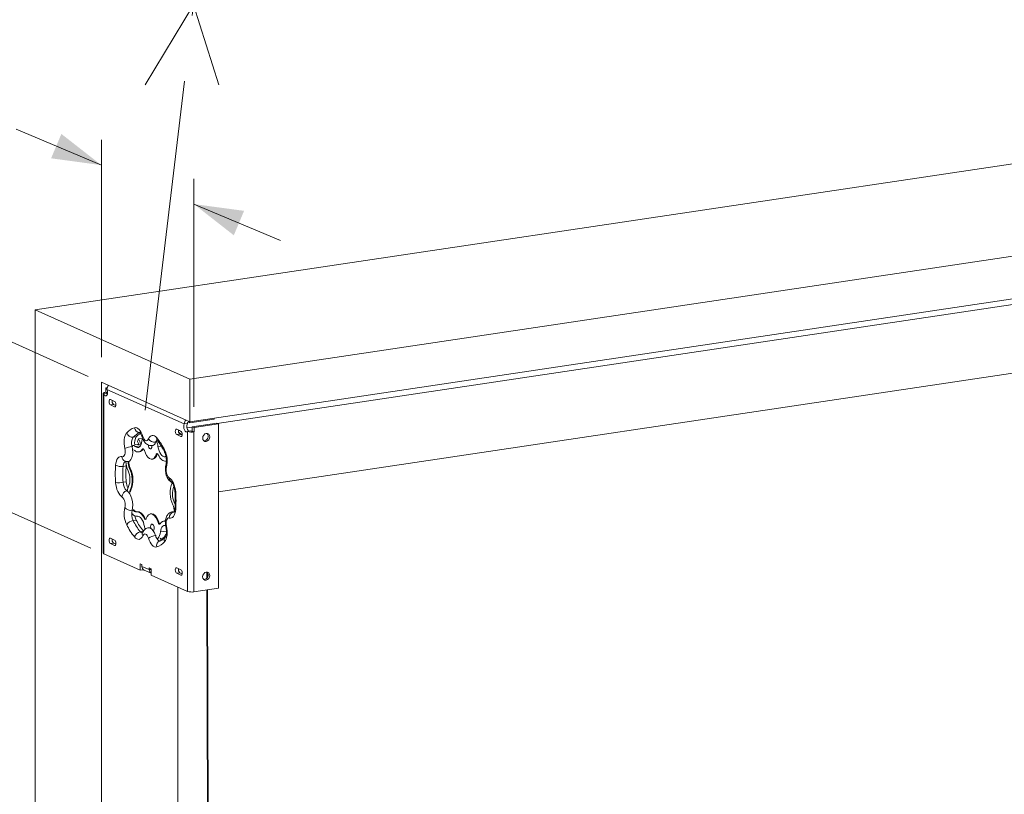
# Model space of a CAD drawing. Units: inches. Extents: x 0 to 8.7, y 0.2 to 10.8.
# Drawn here: x 1.8 to 3.3, y 6 to 7.2 of the extents above; entities that cross this region are included whole.
import ezdxf

# ---------------------------------------------------------------- set-up
doc = ezdxf.new("R2010")
doc.units = ezdxf.units.IN
doc.header["$MEASUREMENT"] = 0
doc.linetypes.add('CENTERX2', pattern=[0.8, 0.5, -0.1, 0.1, -0.1])
doc.styles.add('SLDTEXTSTYLE4', font='TXT', dxfattribs={"width": 0.75})
doc.dimstyles.new('SLDDIMSTYLE0', dxfattribs={"dimtxt": 0.137795, "dimasz": 0.13, "dimexe": 0, "dimexo": 0.0625, "dimgap": 0.034449, "dimtad": 0, "dimtih": 1, "dimtoh": 1, "dimdec": 1, "dimlfac": 15, "dimrnd": 1e-09, "dimzin": 4, "dimdsep": 46, "dimlunit": 5, "dimtxsty": 'SLDTEXTSTYLE4', "dimsah": 1, "dimcen": 0.09, "dimadec": 0, "dimazin": 1, "dimtfac": 1, "dimtmove": 0, "dimatfit": 0, "dimfxl": 0, "dimfrac": 2, "dimtolj": 1, "dimtzin": 12, "dimarcsym": 0})
doc.dimstyles.new('SLDDIMSTYLE1', dxfattribs={"dimtxt": 0.137795, "dimasz": 0.13, "dimexe": 0, "dimexo": 0.0625, "dimgap": 0.034449, "dimtad": 0, "dimtih": 1, "dimtoh": 1, "dimdec": 1, "dimlfac": 15, "dimrnd": 1e-09, "dimzin": 4, "dimdsep": 46, "dimlunit": 5, "dimtxsty": 'SLDTEXTSTYLE4', "dimsah": 1, "dimcen": 0.09, "dimadec": 0, "dimazin": 1, "dimtfac": 1, "dimtdec": 1, "dimtmove": 0, "dimatfit": 0, "dimfxl": 0, "dimfrac": 2, "dimtolj": 1, "dimtzin": 12, "dimarcsym": 0})

# ---------------------------------------------------------------- blocks, each defined once
blk = doc.blocks.new('*D3')
at = {"color": 7, "linetype": 'Continuous', "lineweight": 0}
for p, q in [((1.3821, 6.8573), (1.3821, 7.0988)), ((1.8696, 6.6388), (1.3624, 6.8662)), ((1.8732, 6.3796), (1.3624, 6.6086)), ((1.3821, 6.5998), (1.3821, 6.2748))]:
    blk.add_line(p, q, dxfattribs=at)
for points in [[(1.3821, 6.8573), (1.4021, 6.9829), (1.3621, 6.9829)], [(1.3821, 6.5998), (1.3621, 6.4742), (1.4021, 6.4742)]]:
    blk.add_solid(points, dxfattribs=at)
at = {"color": 7, "linetype": 'Continuous', "lineweight": 0, "insert": (1.1988, 6.2337, -0.5771), "char_height": 0.1378, "attachment_point": 1, "style": 'SLDTEXTSTYLE4'}
blk.add_mtext('4.0', dxfattribs=at)
blk = doc.blocks.new('*D4')
at = {"color": 7, "linetype": 'Continuous', "lineweight": 0}
for p, q in [((1.8893, 6.9577), (1.7607, 7.0119)), ((1.8893, 6.668), (1.8893, 6.9958)), ((2.0289, 6.5931), (2.0289, 6.9369)), ((2.0289, 6.8989), (2.1597, 6.8438))]:
    blk.add_line(p, q, dxfattribs=at)
for points in [[(1.8893, 6.9577), (1.829, 7.0048), (1.8135, 6.968)], [(2.0289, 6.8989), (2.0892, 6.8518), (2.1047, 6.8887)]]:
    blk.add_solid(points, dxfattribs=at)
at = {"color": 7, "linetype": 'Continuous', "lineweight": 0, "insert": (1.3942, 7.1574, 0.0543), "char_height": 0.1378, "attachment_point": 1, "style": 'SLDTEXTSTYLE4'}
blk.add_mtext('4.0', dxfattribs=at)

msp = doc.modelspace()

# ---------------------------------------------------------------- linework, layer by layer
at = {"color": 7, "linetype": 'Continuous', "lineweight": 15}
for p, q in [((5.42679, 7.28276), (1.78948, 6.73924)), ((2.02282, 6.63464), (5.25598, 7.11777)), ((2.02282, 6.57024), (5.25598, 7.05337)), ((5.18045, 7.03353), (2.06428, 6.56788)), ((1.78948, 6.73924), (2.02282, 6.63464)), ((1.78948, 2.81114), (1.78948, 6.73924)), ((1.88948, 2.76631), (1.88948, 6.63001)), ((1.88948, 6.63001), (2.02282, 6.57024)), ((2.02282, 6.63464), (2.02282, 6.57024)), ((1.89214, 6.61323), (1.89214, 6.37175)), ((1.8931, 6.61229), (1.89773, 6.61298)), ((1.89773, 6.61296), (1.89312, 6.61227)), ((1.89312, 6.61227), (1.89312, 6.37081)), ((1.89844, 6.61366), (1.89578, 6.61486)), ((1.89578, 6.61486), (1.89583, 6.61486)), ((1.89583, 6.6213), (1.89818, 6.62165)), ((1.89583, 6.6213), (1.89789, 6.62038)), ((1.89583, 6.61486), (1.89583, 6.6213)), ((1.8985, 6.61367), (1.89583, 6.61486)), ((1.89836, 6.61179), (1.89773, 6.61296)), ((1.89783, 6.61926), (1.89782, 6.61928)), ((2.01447, 6.56696), (1.89783, 6.61926)), ((1.89844, 6.61366), (1.8985, 6.61367)), ((1.8985, 6.61683), (1.8985, 6.61367)), ((1.90302, 6.60382), (1.90928, 6.60101)), ((1.90302, 6.59577), (1.90763, 6.59647)), ((1.90928, 6.59297), (1.90302, 6.59577)), ((1.91126, 6.59484), (1.90763, 6.59647)), ((2.01447, 6.56696), (2.01897, 6.56764)), ((2.01448, 6.56698), (2.0191, 6.56766)), ((2.02078, 6.56977), (2.02083, 6.56978)), ((2.02083, 6.56978), (2.02083, 6.57113)), ((2.02283, 6.56888), (2.02083, 6.56978)), ((2.02283, 6.56888), (2.05978, 6.5744)), ((2.02283, 6.57025), (2.02283, 6.56888)), ((2.0265, 6.56273), (2.06345, 6.56825)), ((2.02917, 6.56153), (2.06612, 6.56705)), ((2.05978, 6.57577), (2.05978, 6.5744)), ((2.06345, 6.56825), (2.06612, 6.56705)), ((2.06612, 6.31913), (2.06612, 6.56705)), ((2.00302, 6.559), (2.00928, 6.55619)), ((2.00862, 6.55619), (2.01005, 6.55556)), ((2.0265, 6.56223), (2.01848, 6.56103)), ((2.01918, 6.31429), (2.01918, 6.55575)), ((2.01919, 6.55577), (2.0238, 6.55646)), ((2.0265, 6.55629), (2.02644, 6.55628)), ((2.02644, 6.55628), (2.02911, 6.55508)), ((2.0265, 6.55629), (2.0265, 6.56273)), ((2.0265, 6.56273), (2.02917, 6.56153)), ((2.02917, 6.55509), (2.0265, 6.55629)), ((2.02917, 6.55509), (2.02911, 6.55508)), ((2.02911, 6.3136), (2.02911, 6.55508)), ((2.02917, 6.56153), (2.02917, 6.55509)), ((1.94201, 6.54769), (1.93739, 6.547)), ((1.94389, 6.54048), (1.94523, 6.54435)), ((1.94523, 6.54435), (1.95138, 6.54527)), ((2.00302, 6.55095), (2.00763, 6.55164)), ((2.00928, 6.54814), (2.00302, 6.55095)), ((2.01126, 6.55001), (2.00763, 6.55164)), ((1.94408, 6.53605), (1.93995, 6.53543)), ((1.94579, 6.52474), (1.94694, 6.52491)), ((1.9496, 6.53649), (1.94598, 6.53595)), ((1.95211, 6.52887), (1.95096, 6.5287)), ((1.96612, 6.53445), (1.96728, 6.53462)), ((1.93004, 6.51038), (1.93235, 6.51072)), ((1.96583, 6.51386), (1.96698, 6.51403)), ((1.97306, 6.52096), (1.97191, 6.52079)), ((1.98693, 6.51767), (1.98553, 6.5176)), ((1.98689, 6.51781), (1.98577, 6.51764)), ((1.98631, 6.51097), (1.98702, 6.51108)), ((1.9875, 6.51107), (1.98659, 6.51102)), ((1.92678, 6.50356), (1.92216, 6.50287)), ((1.92678, 6.50356), (1.92692, 6.5048)), ((1.93298, 6.50019), (1.93182, 6.50001)), ((1.92678, 6.47959), (1.92216, 6.4789)), ((1.93392, 6.46725), (1.93277, 6.46707)), ((1.94389, 6.43438), (1.94273, 6.43421)), ((1.999, 6.4348), (1.99669, 6.43446)), ((1.94201, 6.42181), (1.93739, 6.42112)), ((1.94327, 6.42754), (1.94402, 6.42765)), ((1.9551, 6.42486), (1.95394, 6.42469)), ((1.96437, 6.43149), (1.96322, 6.43132)), ((1.976, 6.41854), (1.97485, 6.41837)), ((1.98441, 6.42061), (1.98325, 6.42044)), ((1.95276, 6.40501), (1.94814, 6.40432)), ((1.96176, 6.41056), (1.96061, 6.41038)), ((1.90302, 6.39454), (1.90928, 6.39173)), ((1.97858, 6.39347), (1.98023, 6.39372)), ((1.98593, 6.39996), (1.98718, 6.40014)), ((1.98596, 6.40005), (1.9872, 6.40023)), ((1.90302, 6.38649), (1.90763, 6.38718)), ((1.90928, 6.38368), (1.90302, 6.38649)), ((1.91126, 6.38556), (1.90763, 6.38718)), ((1.94765, 6.34636), (1.89312, 6.37081)), ((1.94765, 6.35602), (1.95065, 6.35467)), ((1.94765, 6.34636), (1.94765, 6.35602)), ((1.94765, 6.34636), (1.95227, 6.34705)), ((1.95065, 6.35467), (1.95065, 6.35203)), ((1.95065, 6.35203), (1.96165, 6.3471)), ((1.95227, 6.34705), (1.95227, 6.34758)), ((1.95397, 6.34634), (1.96465, 6.34156)), ((1.96165, 6.34974), (1.96465, 6.3484)), ((1.96165, 6.3471), (1.96165, 6.34974)), ((1.96465, 6.3484), (1.96465, 6.33874)), ((2.00302, 6.34971), (2.00928, 6.3469)), ((2.01918, 6.31429), (1.96465, 6.33874)), ((2.00302, 6.34166), (2.00763, 6.34235)), ((2.00928, 6.33885), (2.00302, 6.34166)), ((2.01126, 6.34073), (2.00763, 6.34235)), ((2.04862, 6.3434), (2.04865, 6.33461)), ((2.04964, 6.33615), (2.04962, 6.34227)), ((2.00495, 6.32067), (2.00495, 3.94268)), ((2.02911, 6.3136), (2.06612, 6.31913)), ((2.04869, 6.31653), (2.05219, 5.01173)), ((2.05319, 5.01129), (2.04969, 6.31668))]:
    msp.add_line(p, q, dxfattribs=at)
at = {"color": 7, "linetype": 'CENTERX2', "lineweight": 0}
for p, q in [((1.95559, 6.58785), (2.02847, 7.19983)), ((2.02847, 7.19983), (1.95559, 7.07891)), ((2.02847, 7.19983), (2.06666, 7.07891))]:
    msp.add_line(p, q, dxfattribs=at)
at = {"color": 8, "linetype": 'Continuous', "lineweight": 15}
for p, q in [((2.06612, 6.46441), (5.23195, 6.93748)), ((1.89844, 6.61209), (1.89844, 6.61366)), ((1.90928, 6.59297), (1.91046, 6.59314)), ((2.02078, 6.56977), (2.02078, 6.57116)), ((1.97226, 6.53954), (1.97111, 6.53937)), ((2.00928, 6.54814), (2.01046, 6.54831)), ((1.93682, 6.53317), (1.93567, 6.53299)), ((1.94847, 6.5341), (1.94049, 6.53291)), ((1.97962, 6.53372), (1.97472, 6.53299)), ((1.98691, 6.51107), (1.98659, 6.51102)), ((1.92908, 6.46622), (1.92793, 6.46604)), ((2.0008, 6.44922), (1.99942, 6.44901)), ((1.93682, 6.43685), (1.93567, 6.43667)), ((1.99669, 6.43446), (1.9988, 6.43427)), ((1.94392, 6.42764), (1.94351, 6.42758)), ((1.98748, 6.40536), (1.97842, 6.404)), ((1.97226, 6.3987), (1.97111, 6.39853)), ((1.90928, 6.38368), (1.91046, 6.38386)), ((1.96465, 6.34755), (1.96165, 6.3471)), ((2.00928, 6.33885), (2.01046, 6.33903))]:
    msp.add_line(p, q, dxfattribs=at)
at = {"color": 7, "linetype": 'Continuous', "lineweight": 15, "flags": 128}
for points in [[(1.89578, 6.61486), (1.89462, 6.61464), (1.89365, 6.61437), (1.8929, 6.61406), (1.89239, 6.61372), (1.89216, 6.61335), (1.8922, 6.61299), (1.89252, 6.61263), (1.8931, 6.61229)], [(1.89783, 6.61926), (1.89849, 6.61687), (1.89871, 6.61436), (1.89844, 6.61209), (1.89773, 6.61038), (1.89668, 6.60948), (1.89544, 6.60952), (1.89419, 6.6105), (1.89312, 6.61227)], [(1.89844, 6.61366), (1.89813, 6.6136), (1.89788, 6.61353), (1.89768, 6.61345), (1.89754, 6.61336), (1.89748, 6.61326), (1.89749, 6.61316), (1.89758, 6.61307), (1.89773, 6.61298)], [(1.90302, 6.59577), (1.90222, 6.59644), (1.90154, 6.59761), (1.90109, 6.59912), (1.90093, 6.60073), (1.90109, 6.6022), (1.90154, 6.60331), (1.90222, 6.60388), (1.90302, 6.60382)], [(1.90928, 6.60101), (1.91008, 6.60035), (1.91076, 6.59918), (1.91121, 6.59767), (1.91137, 6.59606), (1.91121, 6.59459), (1.91076, 6.59348), (1.91008, 6.59291), (1.90928, 6.59297)], [(1.92471, 6.53006), (1.92407, 6.53352), (1.92372, 6.53701), (1.92366, 6.54044), (1.9239, 6.5437), (1.92443, 6.54671), (1.92524, 6.54937), (1.9263, 6.55162), (1.92758, 6.55338)], [(1.9394, 6.56127), (1.94109, 6.56148), (1.94283, 6.56111), (1.94459, 6.56015), (1.94631, 6.55865), (1.94794, 6.55663), (1.94944, 6.55417), (1.95076, 6.55132), (1.95186, 6.54818)], [(2.00302, 6.55095), (2.00222, 6.55161), (2.00154, 6.55279), (2.00109, 6.55429), (2.00093, 6.5559), (2.00109, 6.55737), (2.00154, 6.55848), (2.00222, 6.55905), (2.00302, 6.559)], [(2.01128, 6.55), (2.00704, 6.55365), (2.00581, 6.55454)], [(2.01045, 6.55496), (2.00701, 6.55712), (2.00589, 6.55771)], [(2.00716, 6.55704), (2.00728, 6.557), (2.00819, 6.55668)], [(2.00928, 6.55619), (2.01008, 6.55552), (2.01076, 6.55435), (2.01121, 6.55284), (2.01137, 6.55123), (2.01121, 6.54976), (2.01076, 6.54866), (2.01008, 6.54809), (2.00928, 6.54814)], [(2.01918, 6.55575), (2.0181, 6.55495), (2.01686, 6.55509), (2.01562, 6.55616), (2.01457, 6.558), (2.01386, 6.56035), (2.01359, 6.56286), (2.01381, 6.56518), (2.01447, 6.56696)], [(2.04764, 6.54053), (2.04972, 6.5413), (2.05148, 6.54288), (2.05265, 6.54502), (2.05307, 6.5474), (2.05265, 6.54965), (2.05148, 6.55144), (2.04972, 6.55249), (2.04764, 6.55264), (2.04556, 6.55187), (2.0438, 6.55029), (2.04263, 6.54815), (2.04221, 6.54577), (2.04263, 6.54352), (2.0438, 6.54173), (2.04556, 6.54068), (2.04764, 6.54053)], [(1.95063, 6.54118), (1.95013, 6.53829), (1.94933, 6.53579), (1.94826, 6.53378), (1.94695, 6.53232), (1.94546, 6.53149), (1.94384, 6.53131), (1.94217, 6.53179), (1.94049, 6.53291)], [(1.95138, 6.54527), (1.95105, 6.54386), (1.95063, 6.54118)], [(1.95186, 6.54818), (1.95269, 6.54597), (1.95372, 6.54411), (1.9549, 6.54271), (1.95615, 6.54185), (1.9574, 6.54159), (1.95858, 6.54193), (1.95961, 6.54287), (1.96043, 6.54433)], [(1.96043, 6.54433), (1.96154, 6.54649), (1.96286, 6.54816), (1.96435, 6.54928), (1.96598, 6.54983), (1.9677, 6.54979), (1.96946, 6.54917), (1.97121, 6.54798), (1.9729, 6.54625)], [(1.92042, 6.51764), (1.92166, 6.51755), (1.9228, 6.51807), (1.92378, 6.51916), (1.92454, 6.52077), (1.92503, 6.52279), (1.92523, 6.5251), (1.92512, 6.52758), (1.92471, 6.53006)], [(1.94598, 6.53595), (1.94485, 6.5361), (1.94408, 6.53605)], [(1.9542, 6.52681), (1.95389, 6.52762), (1.95351, 6.52831), (1.95309, 6.52886), (1.95263, 6.52922), (1.95217, 6.5294), (1.95172, 6.52936), (1.95131, 6.52913), (1.95096, 6.5287)], [(1.95247, 6.52931), (1.95247, 6.5293), (1.95211, 6.52887)], [(1.97191, 6.52079), (1.97056, 6.51766), (1.96882, 6.51539), (1.96676, 6.5141), (1.9645, 6.51384), (1.96215, 6.51464), (1.95983, 6.51645), (1.95766, 6.51918), (1.95575, 6.52269), (1.9542, 6.52681)], [(1.9601, 6.5353), (1.96036, 6.53331), (1.96098, 6.53144), (1.96187, 6.53002), (1.9629, 6.52929), (1.9639, 6.52934), (1.96472, 6.53017), (1.96525, 6.53165), (1.96539, 6.53356), (1.96533, 6.53443)], [(1.98553, 6.5176), (1.98389, 6.51761), (1.98221, 6.51827), (1.98055, 6.51956), (1.97898, 6.52144), (1.97756, 6.52382), (1.97635, 6.52661), (1.97539, 6.52971), (1.97472, 6.53299)], [(1.91083, 6.50484), (1.91123, 6.50797), (1.91193, 6.51079), (1.91288, 6.51322), (1.91407, 6.5152), (1.91546, 6.51666), (1.91701, 6.51757), (1.91868, 6.5179), (1.92042, 6.51764)], [(1.9751, 6.52049), (1.97472, 6.52117), (1.97429, 6.52169), (1.97383, 6.52203), (1.97336, 6.52218), (1.97292, 6.52212), (1.97252, 6.52185), (1.97217, 6.5214), (1.97191, 6.52079)], [(1.98659, 6.51102), (1.98511, 6.51092), (1.9836, 6.51121), (1.98207, 6.51189), (1.98055, 6.51295), (1.97907, 6.51437), (1.97765, 6.51611), (1.97632, 6.51817), (1.9751, 6.52049)], [(1.92042, 6.45707), (1.91868, 6.45837), (1.91701, 6.46019), (1.91546, 6.4625), (1.91407, 6.46521), (1.91288, 6.46825), (1.91193, 6.47154), (1.91123, 6.47498), (1.91083, 6.47847)], [(1.99188, 6.48561), (1.99362, 6.48431), (1.99529, 6.48248), (1.99684, 6.48018), (1.99823, 6.47747), (1.99942, 6.47443), (2.00037, 6.47114), (2.00106, 6.4677), (2.00147, 6.4642)], [(1.99477, 6.47956), (1.99484, 6.47952), (1.9949, 6.47949)], [(1.92793, 6.46604), (1.93016, 6.46421), (1.93223, 6.46142), (1.93399, 6.45786), (1.93536, 6.45374), (1.93625, 6.44929), (1.93661, 6.44479), (1.93641, 6.4405), (1.93567, 6.43667)], [(2.00087, 6.44532), (2.0005, 6.44639), (1.99942, 6.44901)], [(1.94245, 6.43416), (1.94393, 6.43426), (1.94544, 6.43396), (1.94697, 6.43328), (1.94849, 6.43223), (1.94997, 6.43081), (1.95139, 6.42906), (1.95272, 6.42701), (1.95394, 6.42469)], [(1.94389, 6.43438), (1.94508, 6.43443), (1.9466, 6.43414), (1.94813, 6.43346), (1.94965, 6.4324), (1.95113, 6.43099), (1.95254, 6.42924), (1.95387, 6.42718), (1.9551, 6.42486)], [(2.00147, 6.43784), (2.00106, 6.43471), (2.00037, 6.43189), (1.99942, 6.42946), (1.99823, 6.42748), (1.99684, 6.42601), (1.99529, 6.4251), (1.99362, 6.42477), (1.99188, 6.42503)], [(1.94351, 6.42758), (1.94515, 6.42757), (1.94683, 6.42691), (1.94849, 6.42562), (1.95006, 6.42374), (1.95148, 6.42136), (1.95269, 6.41857), (1.95365, 6.41547), (1.95432, 6.41219)], [(1.95394, 6.42469), (1.95432, 6.42401), (1.95476, 6.42349), (1.95521, 6.42315), (1.95568, 6.423), (1.95612, 6.42306), (1.95652, 6.42333), (1.95687, 6.42378), (1.95713, 6.42439)], [(1.95713, 6.42439), (1.95848, 6.42752), (1.96022, 6.42979), (1.96228, 6.43108), (1.96454, 6.43134), (1.96689, 6.43054), (1.96921, 6.42873), (1.97138, 6.426), (1.97329, 6.42248), (1.97485, 6.41837)], [(1.96437, 6.43149), (1.96569, 6.43151), (1.96804, 6.43071), (1.97036, 6.4289), (1.97254, 6.42617), (1.97445, 6.42266), (1.976, 6.41854)], [(1.98441, 6.42061), (1.98584, 6.42064), (1.98599, 6.42062)], [(1.99188, 6.42503), (1.99064, 6.42512), (1.9895, 6.42461), (1.98852, 6.42352), (1.98776, 6.42191), (1.98727, 6.41989), (1.98707, 6.41758), (1.98718, 6.4151), (1.98759, 6.41262)], [(1.95432, 6.41219), (1.95491, 6.40916), (1.95521, 6.40796)], [(1.96615, 6.41589), (1.96514, 6.41584), (1.96432, 6.41501), (1.96379, 6.41353), (1.96365, 6.41161), (1.96375, 6.41041)], [(1.97485, 6.41837), (1.97515, 6.41756), (1.97553, 6.41687), (1.97595, 6.41632), (1.97641, 6.41595), (1.97687, 6.41578), (1.97732, 6.41582), (1.97773, 6.41605), (1.97808, 6.41648)], [(1.97842, 6.404), (1.97891, 6.40689), (1.97971, 6.40939), (1.98078, 6.4114), (1.98209, 6.41286), (1.98358, 6.41369), (1.9852, 6.41387), (1.98641, 6.41359)], [(1.98759, 6.41262), (1.98823, 6.40916), (1.98858, 6.40567), (1.98864, 6.40224), (1.98839, 6.39898), (1.98786, 6.39597), (1.98706, 6.39331), (1.986, 6.39106), (1.98472, 6.3893)], [(1.90302, 6.38649), (1.90222, 6.38715), (1.90154, 6.38833), (1.90109, 6.38984), (1.90093, 6.39145), (1.90109, 6.39292), (1.90154, 6.39402), (1.90222, 6.39459), (1.90302, 6.39454)], [(1.90928, 6.39173), (1.91008, 6.39107), (1.91076, 6.38989), (1.91121, 6.38838), (1.91137, 6.38677), (1.91121, 6.3853), (1.91076, 6.3842), (1.91008, 6.38363), (1.90928, 6.38368)], [(1.95186, 6.39834), (1.95076, 6.39619), (1.94944, 6.39452), (1.94794, 6.3934), (1.94631, 6.39285), (1.94459, 6.39288), (1.94283, 6.39351), (1.94109, 6.3947), (1.9394, 6.39643)], [(1.96043, 6.3945), (1.95961, 6.39671), (1.95858, 6.39857), (1.9574, 6.39997), (1.95615, 6.40083), (1.9549, 6.40109), (1.95372, 6.40074), (1.95269, 6.39981), (1.95186, 6.39834)], [(1.9729, 6.38141), (1.97121, 6.3812), (1.96946, 6.38157), (1.9677, 6.38252), (1.96598, 6.38403), (1.96435, 6.38604), (1.96286, 6.38851), (1.96154, 6.39135), (1.96043, 6.3945)], [(1.98581, 6.39603), (1.98577, 6.39598), (1.98569, 6.39589)], [(2.00302, 6.34166), (2.00222, 6.34233), (2.00154, 6.3435), (2.00109, 6.34501), (2.00093, 6.34662), (2.00109, 6.34809), (2.00154, 6.34919), (2.00222, 6.34976), (2.00302, 6.34971)], [(2.00928, 6.3469), (2.01008, 6.34624), (2.01076, 6.34506), (2.01121, 6.34355), (2.01137, 6.34194), (2.01121, 6.34047), (2.01076, 6.33937), (2.01008, 6.3388), (2.00928, 6.33885)], [(2.04762, 6.33124), (2.04969, 6.33201), (2.05145, 6.33359), (2.05263, 6.33573), (2.05304, 6.33811), (2.05263, 6.34036), (2.05145, 6.34215), (2.04969, 6.3432), (2.04762, 6.34335), (2.04554, 6.34258), (2.04378, 6.341), (2.0426, 6.33886), (2.04219, 6.33649), (2.0426, 6.33423), (2.04378, 6.33244), (2.04554, 6.33139), (2.04762, 6.33124)]]:
    msp.add_lwpolyline(points, dxfattribs=at)
at = {"color": 8, "linetype": 'Continuous', "lineweight": 15, "flags": 128}
for points in [[(1.93567, 6.53299), (1.93641, 6.5285), (1.93661, 6.52403), (1.93625, 6.51985), (1.93536, 6.5162), (1.93399, 6.5133), (1.93223, 6.51133), (1.93016, 6.5104), (1.93004, 6.51038)], [(1.9265, 6.51069), (1.92588, 6.51052), (1.92495, 6.50997), (1.92411, 6.50909), (1.9234, 6.50791), (1.92282, 6.50644), (1.92241, 6.50475), (1.92216, 6.50287)], [(1.96059, 6.41038), (1.96111, 6.41043), (1.96337, 6.40995), (1.96563, 6.4084), (1.96775, 6.40588), (1.96961, 6.40252), (1.97111, 6.39853)], [(1.97111, 6.39853), (1.97177, 6.39664), (1.97256, 6.39493), (1.97346, 6.39345), (1.97444, 6.39224), (1.97547, 6.39133), (1.97653, 6.39076), (1.97758, 6.39054), (1.97816, 6.39057)]]:
    msp.add_lwpolyline(points, dxfattribs=at)
at = {"color": 7, "linetype": 'Continuous', "lineweight": 15}
for centre, radius, start, end in [((1.90633, 6.61921), 0.00852, 135.44029, 179.50171), ((1.91178, 6.6012), 0.0063, 166.76006, 228.75938), ((2.023, 6.56691), 0.00851, 135.43442, 179.50758), ((2.0282, 6.56322), 0.01014, 154.05443, 225.05305), ((2.02123, 6.56769), 0.00213, 102.25035, 180.937), ((1.948, 6.53557), 0.0271, 108.50784, 138.90399), ((1.93655, 6.55645), 0.00948, 198.85543, 275.09111), ((1.95596, 6.53081), 0.02463, 108.50763, 138.90426), ((1.96228, 6.52951), 0.02723, 120.68504, 138.10592), ((2.01178, 6.55637), 0.0063, 166.75962, 228.75982), ((2.02558, 6.5761), 0.02131, 252.57205, 279.5409), ((2.0255, 6.56187), 0.00567, 252.57477, 279.53902), ((2.04387, 6.54828), 0.00659, 269.82001, 41.88801), ((1.95198, 6.5381), 0.01709, 148.59551, 197.36757), ((1.95593, 6.53905), 0.01638, 148.17486, 192.77293), ((1.92722, 6.53014), 0.01962, 17.24929, 31.822), ((1.92029, 6.52909), 0.02924, 14.36338, 31.45431), ((1.96974, 6.55037), 0.01109, 212.97167, 277.10622), ((1.93637, 6.52718), 0.03878, 8.60728, 20.20407), ((1.89669, 6.48449), 0.09809, 26.17975, 39.02074), ((1.94185, 6.48796), 0.04545, 97.81081, 112.15092), ((1.93603, 6.52854), 0.00624, 44.37408, 95.59564), ((1.93645, 6.52338), 0.00487, 46.75535, 76.14466), ((1.94478, 6.53158), 0.00682, 222.98967, 335.03113), ((1.94551, 6.53214), 0.00737, 281.21295, 333.65446), ((1.94994, 6.5108), 0.0387, 346.65586, 25.99744), ((1.96485, 6.51197), 0.03862, 182.06586, 204.15996), ((1.95552, 6.51061), 0.02596, 180.42536, 204.08351), ((1.95667, 6.51078), 0.02596, 180.65992, 204.08338), ((1.96461, 6.52225), 0.00855, 286.06976, 351.33483), ((1.97528, 6.5204), 0.00228, 132.67933, 165.92608), ((2.08051, 6.49166), 0.1702, 175.55749, 184.44251), ((1.9193, 6.52), 0.01737, 240.80998, 279.50336), ((2.07642, 6.49089), 0.15472, 175.5575, 184.4425), ((2.08104, 6.49158), 0.15472, 175.5575, 184.4425), ((1.90403, 6.48359), 0.02851, 337.11414, 26.17006), ((1.8962, 6.48251), 0.03969, 337.11422, 26.16982), ((1.89736, 6.48268), 0.03969, 337.11422, 26.16982), ((2.00319, 6.49729), 0.01626, 163.6335, 225.89568), ((1.91475, 6.52484), 0.04654, 265.1695, 279.17308), ((1.93918, 6.47881), 0.01701, 179.67989, 228.60569), ((1.95002, 6.48109), 0.02329, 183.69519, 207.17528), ((2.03284, 6.46267), 0.03969, 157.11434, 206.16984), ((1.92988, 6.45678), 0.00947, 101.92604, 178.29493), ((1.9464, 6.46355), 0.01843, 150.90498, 169.82781), ((1.94299, 6.46133), 0.01173, 150.65934, 166.43868), ((1.94414, 6.4615), 0.01173, 150.65934, 166.43868), ((2.02501, 6.46158), 0.02851, 157.11425, 206.16994), ((1.83179, 6.45102), 0.1702, 355.55749, 4.44251), ((1.9091, 6.44539), 0.01626, 343.63381, 45.89524), ((1.96236, 6.43187), 0.0387, 166.65573, 205.99761), ((1.93396, 6.44873), 0.01218, 220.59861, 278.08288), ((1.95828, 6.43131), 0.02324, 166.65633, 205.99716), ((1.94247, 6.44019), 0.00603, 205.421, 269.81029), ((1.94385, 6.44056), 0.00632, 206.14382, 263.88173), ((2.00072, 6.42562), 0.00887, 102.48949, 183.76726), ((1.97352, 6.43457), 0.02596, 0.66013, 24.08317), ((1.93936, 6.40715), 0.0141, 98.00174, 146.62886), ((1.94304, 6.43542), 0.00785, 209.29862, 273.47498), ((2.01742, 6.46046), 0.08917, 206.17967, 219.02079), ((1.96268, 6.43183), 0.02297, 189.22201, 205.86104), ((2.02204, 6.46115), 0.08917, 206.17967, 219.02079), ((1.95787, 6.42587), 0.00296, 200.07152, 241.5591), ((1.97964, 6.41921), 0.0037, 190.34419, 238.81159), ((1.98423, 6.41363), 0.00678, 74.7575, 155.17882), ((2.0156, 6.45819), 0.09809, 206.17931, 219.02118), ((1.95004, 6.39342), 0.01106, 99.91719, 164.21914), ((1.96148, 6.40986), 0.00762, 335.63669, 52.29123), ((1.96178, 6.40471), 0.01665, 319.45732, 357.56413), ((1.91178, 6.39191), 0.0063, 166.76019, 228.75966), ((1.97434, 6.3738), 0.02493, 97.44597, 123.8938), ((1.9643, 6.40711), 0.0271, 288.50736, 318.90446), ((1.98497, 6.39878), 0.00832, 211.71774, 237.89804), ((1.97763, 6.40184), 0.00853, 287.76566, 347.8732), ((1.95582, 6.39079), 0.02749, 5.64669, 8.96176), ((1.94737, 6.38953), 0.03861, 9.05206, 12.52494), ((1.89337, 6.37205), 0.00127, 193.69403, 258.30222), ((1.95665, 6.35172), 0.00601, 177.03439, 243.49294), ((1.9677, 6.3468), 0.00606, 177.18261, 239.74814), ((2.01178, 6.34709), 0.00629, 166.75975, 228.7601), ((2.04384, 6.33899), 0.00659, 269.81957, 41.88845), ((2.02558, 6.33458), 0.02127, 252.50591, 279.55932)]:
    msp.add_arc(centre, radius, start, end, dxfattribs=at)
at = {"color": 8, "linetype": 'Continuous', "lineweight": 15}
for centre, radius, start, end in [((1.94768, 6.56243), 0.00836, 187.99793, 264.82069), ((1.95253, 6.54691), 0.00143, 117.72791, 182.54693), ((1.96435, 6.54123), 0.00701, 284.67389, 344.5833), ((1.97651, 6.5375), 0.00572, 122.36079, 160.95456), ((1.97754, 6.54493), 0.00482, 164.12719, 217.1968), ((1.98724, 6.52621), 0.00296, 148.21144, 201.67234), ((1.92746, 6.51742), 0.00704, 178.19533, 250.81487), ((1.99055, 6.50435), 0.00386, 167.23808, 219.97116), ((1.99846, 6.48505), 0.00661, 175.11416, 236.09691), ((2.00131, 6.46535), 0.00116, 216.78386, 278.14083), ((2.00248, 6.43968), 0.0021, 182.5821, 241.24784), ((1.9525, 6.40737), 0.00533, 214.94324, 256.88252), ((1.98778, 6.41147), 0.00116, 99.40341, 160.84143), ((1.95589, 6.40096), 0.0048, 159.88903, 213.03982), ((1.98032, 6.38328), 0.00765, 110.73918, 194.16579), ((1.99091, 6.39175), 0.00666, 141.61424, 201.65085)]:
    msp.add_arc(centre, radius, start, end, dxfattribs=at)
at = {"color": 7, "linetype": 'Continuous', "lineweight": 15}
for points, knots in [([(1.8931, 6.61229), (1.89311, 6.61229), (1.89311, 6.61229), (1.89311, 6.61228), (1.89311, 6.61227), (1.89312, 6.61227)], [0, 0, 0, 0, 0.24996234, 0.49992468, 1, 1, 1, 1]), ([(1.89773, 6.61298), (1.89773, 6.61298), (1.89773, 6.61297), (1.89773, 6.61296), (1.89773, 6.61296), (1.89773, 6.61296)], [0, 0, 0, 0, 0.3545528, 0.6749751, 1, 1, 1, 1]), ([(1.94697, 6.55445), (1.94697, 6.55445), (1.94685, 6.5545), (1.94727, 6.55427), (1.94804, 6.55339), (1.9491, 6.55179), (1.95018, 6.5496), (1.95079, 6.54777), (1.9511, 6.54685)], [0, 0, 0, 0, 0.0078316, 0.2000113, 0.3879753, 0.5831602, 0.7897777, 1, 1, 1, 1]), ([(2.01448, 6.56698), (2.01448, 6.56698), (2.01448, 6.56698), (2.01448, 6.56697), (2.01447, 6.56697), (2.01447, 6.56696)], [0, 0, 0, 0, 0.2504451, 0.5008901, 1, 1, 1, 1]), ([(2.01918, 6.55575), (2.01918, 6.55575), (2.01919, 6.55576), (2.01919, 6.55576), (2.01919, 6.55577), (2.01919, 6.55577)], [0, 0, 0, 0, 0.2504441, 0.4991117, 1, 1, 1, 1]), ([(1.9511, 6.54685), (1.95132, 6.54618), (1.95196, 6.54424), (1.95336, 6.54138), (1.95539, 6.53859), (1.95772, 6.53649), (1.96031, 6.53503), (1.96309, 6.53435), (1.96512, 6.53418), (1.96609, 6.53446), (1.96616, 6.53448)], [0, 0, 0, 0, 0.0936128, 0.2709372, 0.436386, 0.5851786, 0.7234743, 0.8573987, 0.9900487, 1, 1, 1, 1]), ([(1.97291, 6.5428), (1.97291, 6.54281), (1.97292, 6.54282), (1.97341, 6.54231), (1.9737, 6.54201)], [0, 0, 0, 0, 0.41659242, 1, 1, 1, 1]), ([(1.9737, 6.54201), (1.97433, 6.54123), (1.97615, 6.53897), (1.9791, 6.53471), (1.98207, 6.52978), (1.98381, 6.52641), (1.98449, 6.5251)], [0, 0, 0, 0, 0.1666315, 0.4814213, 0.7975722, 1, 1, 1, 1]), ([(1.98449, 6.5251), (1.98469, 6.52468), (1.98527, 6.52348), (1.98613, 6.52107), (1.98693, 6.51789), (1.98743, 6.5145), (1.98759, 6.51116), (1.98741, 6.50821), (1.98708, 6.50629), (1.98685, 6.50545), (1.98679, 6.50523)], [0, 0, 0, 0, 0.0765467, 0.2212354, 0.3698338, 0.5212487, 0.6731877, 0.8227712, 0.9556574, 1, 1, 1, 1]), ([(1.92514, 6.51077), (1.92616, 6.51051), (1.92777, 6.5101), (1.92942, 6.51037), (1.93003, 6.51046)], [0, 0, 0, 0, 0.6290601, 1, 1, 1, 1]), ([(1.98679, 6.50523), (1.98662, 6.50455), (1.98616, 6.50268), (1.98587, 6.49942), (1.98605, 6.49553), (1.98675, 6.49166), (1.98796, 6.48794), (1.98965, 6.48462), (1.99173, 6.48189), (1.99357, 6.4803), (1.99468, 6.47962), (1.9949, 6.47949)], [0, 0, 0, 0, 0.07584366, 0.20716705, 0.33650245, 0.46513569, 0.59589746, 0.73227195, 0.85770188, 0.9715301, 1, 1, 1, 1]), ([(1.9949, 6.47949), (1.99493, 6.47947), (1.99499, 6.47944), (1.99559, 6.4789), (1.99656, 6.47763), (1.99764, 6.47568), (1.9987, 6.47312), (1.99958, 6.47008), (2.00014, 6.46717), (2.00031, 6.46536), (2.00038, 6.46466)], [0, 0, 0, 0, 0.0771437, 0.2018684, 0.3293598, 0.4636009, 0.6054527, 0.7533327, 0.9049547, 1, 1, 1, 1]), ([(2.00038, 6.46466), (2.00048, 6.46322), (2.00076, 6.45903), (2.00092, 6.45218), (2.00078, 6.44525), (2.00049, 6.44114), (2.00038, 6.43959)], [0, 0, 0, 0, 0.1674811, 0.4872708, 0.8065987, 1, 1, 1, 1]), ([(1.9967, 6.43437), (1.99637, 6.43435), (1.99507, 6.43424), (1.99299, 6.43329), (1.99071, 6.43166), (1.98889, 6.42952), (1.98748, 6.42696), (1.98648, 6.42391), (1.98594, 6.42038), (1.98592, 6.41662), (1.98628, 6.41373), (1.98661, 6.41219), (1.98668, 6.41185)], [0, 0, 0, 0, 0.0363864, 0.1435284, 0.2456887, 0.3481421, 0.4563663, 0.5754726, 0.7060276, 0.8389423, 0.9638692, 1, 1, 1, 1]), ([(2.00038, 6.43959), (2.00033, 6.43909), (2.00019, 6.43768), (1.99976, 6.43572), (1.99919, 6.43415), (1.99872, 6.43349), (1.99878, 6.43355), (1.9988, 6.43357)], [0, 0, 0, 0, 0.1403138, 0.4020545, 0.6538469, 0.8961977, 1, 1, 1, 1]), ([(1.96057, 6.41035), (1.95966, 6.41015), (1.95782, 6.40975), (1.95543, 6.40826), (1.95345, 6.40631), (1.95216, 6.40436), (1.95158, 6.40305), (1.95138, 6.4026)], [0, 0, 0, 0, 0.2182359, 0.4391857, 0.6562882, 0.8812581, 1, 1, 1, 1]), ([(1.98668, 6.41185), (1.9868, 6.41128), (1.98715, 6.40961), (1.9875, 6.40674), (1.98758, 6.40345), (1.98732, 6.40052), (1.98681, 6.39817), (1.98621, 6.39661), (1.98584, 6.39605), (1.9858, 6.39601), (1.98579, 6.396)], [0, 0, 0, 0, 0.0785168, 0.2313473, 0.3838599, 0.5334823, 0.6781623, 0.8165946, 0.9499157, 1, 1, 1, 1]), ([(1.95138, 6.4026), (1.95128, 6.40238), (1.95102, 6.40178), (1.95071, 6.40145), (1.95081, 6.40154), (1.95082, 6.40155)], [0, 0, 0, 0, 0.3344835, 0.9152945, 1, 1, 1, 1]), ([(1.98579, 6.396), (1.98533, 6.39552), (1.98397, 6.3941), (1.98169, 6.39232), (1.97945, 6.39107), (1.97811, 6.39061), (1.97765, 6.39045)], [0, 0, 0, 0, 0.1678228, 0.49263, 0.8254445, 1, 1, 1, 1])]:
    msp.add_open_spline(points, degree=3, knots=knots, dxfattribs=at)

# ---------------------------------------------------------------- dimensions: what is measured, and where the dimension line sits
at = {"color": 7, "linetype": 'Continuous', "lineweight": 0}
for base, p1, p2, angle, dimstyle, picture, middle in [((2.02889, 6.89891), (1.88926, 6.62998), (2.02889, 6.55505), 337.15197, 'SLDDIMSTYLE1', '*D4', (1.57743, 7.08913)), ((1.3821, 6.85733), (1.89289, 6.37077), (1.88926, 6.62998), 90, 'SLDDIMSTYLE0', '*D3', (1.3821, 6.16545))]:
    dim = msp.add_linear_dim(base=base, p1=p1, p2=p2, angle=angle, dimstyle=dimstyle, dxfattribs=at)
    dim.commit()
    dim.dimension.update_dxf_attribs({"geometry": picture, "text_midpoint": middle, "dimtype": 160})

doc.saveas('drawing.dxf')
